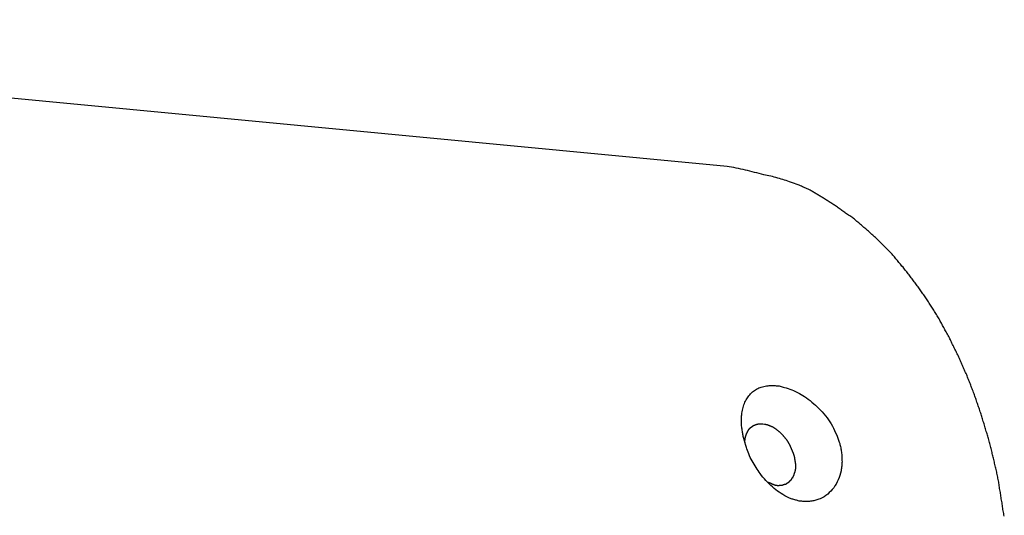
# Model space of a CAD drawing. Extents: x -29 to 29, y -16.3 to 16.2.
# Drawn here: x 7.8 to 8.7, y -4.5 to -4.1 of the extents above; entities that cross this region are included whole.
import ezdxf

# ---------------------------------------------------------------- set-up
doc = ezdxf.new("R2010")
doc.units = 0
doc.layers.get('0').update_dxf_attribs({"linetype": 'CONTINUOUS'})

msp = doc.modelspace()

# ---------------------------------------------------------------- linework, layer by layer
at = {"color": 0}
for points in [[(8.437, -4.2295), (7.0593, -4.0978)], [(8.437, -4.2295), (7.0593, -4.0978)], [(8.437, -4.2295), (7.0593, -4.0978)], [(8.437, -4.2295), (7.0593, -4.0978)], [(8.437, -4.2295), (7.0593, -4.0978)], [(8.437, -4.2295), (7.0593, -4.0978)], [(8.437, -4.2295), (7.0593, -4.0978)], [(8.437, -4.2295), (7.0593, -4.0978)], [(8.437, -4.2295), (7.0593, -4.0978)], [(8.437, -4.2295), (7.0593, -4.0978)], [(8.437, -4.2295), (7.0593, -4.0978)], [(8.437, -4.2295), (7.0593, -4.0978)], [(8.437, -4.2295), (7.0593, -4.0978)], [(8.437, -4.2295), (7.0593, -4.0978)], [(8.437, -4.2295), (7.0593, -4.0978)], [(8.437, -4.2295), (7.0593, -4.0978)], [(8.437, -4.2295), (7.0593, -4.0978)], [(8.437, -4.2295), (7.0593, -4.0978)], [(8.437, -4.2295), (7.0593, -4.0978)], [(8.437, -4.2295), (7.0593, -4.0978)], [(8.437, -4.2295), (7.0593, -4.0978)], [(8.437, -4.2295), (8.437, -4.2295)], [(8.6855, -4.5431), (8.6852, -4.5419), (8.6852, -4.5407), (8.6852, -4.5407), (8.6849, -4.5395), (8.6846, -4.5383), (8.6843, -4.5371), (8.6843, -4.5359), (8.684, -4.5347), (8.684, -4.5335), (8.6837, -4.5323), (8.6837, -4.5311), (8.6834, -4.5299), (8.6831, -4.5287), (8.6828, -4.5275), (8.6828, -4.5263), (8.6825, -4.5251), (8.6825, -4.5239), (8.6822, -4.5227), (8.6822, -4.5218), (8.6822, -4.5218), (8.6819, -4.5206), (8.6816, -4.5194), (8.6813, -4.5182), (8.6813, -4.5171), (8.681, -4.5159), (8.6808, -4.5147), (8.6805, -4.5135), (8.6805, -4.5126), (8.6802, -4.5114), (8.6799, -4.5102), (8.6796, -4.509), (8.6796, -4.5081), (8.6793, -4.5069), (8.679, -4.5057), (8.6787, -4.5045), (8.6787, -4.5036), (8.6787, -4.5036), (8.6784, -4.5024), (8.6781, -4.5012), (8.6778, -4.5), (8.6775, -4.4991), (8.6772, -4.4979), (8.6769, -4.4967), (8.6766, -4.4955), (8.6766, -4.4946), (8.6763, -4.4934), (8.676, -4.4922), (8.6757, -4.491), (8.6755, -4.4901), (8.6752, -4.4889), (8.6749, -4.4879), (8.6746, -4.4867), (8.6746, -4.4858), (8.6746, -4.4858), (8.6743, -4.4846), (8.674, -4.4834), (8.6737, -4.4822), (8.6734, -4.4813), (8.6731, -4.4801), (8.6728, -4.479), (8.6725, -4.4778), (8.6722, -4.4769), (8.6719, -4.4757), (8.6716, -4.4745), (8.6713, -4.4733), (8.671, -4.4724), (8.6707, -4.4712), (8.6704, -4.4703), (8.6701, -4.4691), (8.6699, -4.4682), (8.6699, -4.4682), (8.6693, -4.467), (8.669, -4.4658), (8.6687, -4.4646), (8.6684, -4.4637), (8.6681, -4.4625), (8.6678, -4.4615), (8.6675, -4.4603), (8.6672, -4.4594), (8.6666, -4.4582), (8.6663, -4.457), (8.666, -4.4558), (8.6657, -4.4549), (8.6654, -4.4537), (8.6651, -4.4528), (8.6648, -4.4516), (8.6645, -4.4507), (8.6645, -4.4507), (8.6639, -4.4495), (8.6636, -4.4483), (8.6633, -4.4471), (8.663, -4.4462), (8.6624, -4.445), (8.6621, -4.4441), (8.6618, -4.4429), (8.6615, -4.442), (8.6609, -4.4408), (8.6606, -4.4396), (8.6603, -4.4384), (8.66, -4.4375), (8.6594, -4.4363), (8.6591, -4.4354), (8.6588, -4.4342), (8.6585, -4.4333), (8.6585, -4.4333), (8.6579, -4.4321), (8.6576, -4.431), (8.657, -4.4298), (8.6567, -4.4289), (8.6561, -4.4277), (8.6558, -4.4268), (8.6555, -4.4256), (8.6552, -4.4247), (8.6546, -4.4235), (8.6543, -4.4226), (8.6537, -4.4214), (8.6534, -4.4205), (8.6528, -4.4193), (8.6525, -4.4184), (8.6521, -4.4172), (8.6518, -4.4163), (8.6518, -4.4163), (8.6512, -4.4151), (8.6508, -4.4141), (8.6502, -4.4129), (8.6499, -4.412), (8.6493, -4.4108), (8.649, -4.4099), (8.6484, -4.4087), (8.6481, -4.4078), (8.6475, -4.4066), (8.6471, -4.4057), (8.6465, -4.4045), (8.6462, -4.4036), (8.6456, -4.4024), (8.6453, -4.4015), (8.6447, -4.4004), (8.6444, -4.3995), (8.6444, -4.3995), (8.6438, -4.3983), (8.6432, -4.3974), (8.6426, -4.3962), (8.6423, -4.3953), (8.6417, -4.3941), (8.6413, -4.3932), (8.6407, -4.3921), (8.6404, -4.3912), (8.6398, -4.39), (8.6392, -4.3891), (8.6386, -4.3879), (8.6383, -4.387), (8.6377, -4.3858), (8.6373, -4.3849), (8.6367, -4.384), (8.6364, -4.3831), (8.6364, -4.3831), (8.6358, -4.3819), (8.6352, -4.381), (8.6346, -4.3799), (8.6341, -4.379), (8.6335, -4.3778), (8.6329, -4.3769), (8.6323, -4.376), (8.632, -4.3751), (8.6314, -4.3739), (8.6308, -4.373), (8.6302, -4.3721), (8.6298, -4.3712), (8.6292, -4.37), (8.6286, -4.3691), (8.628, -4.3682), (8.6277, -4.3673), (8.6277, -4.3673), (8.6271, -4.3661), (8.6265, -4.3652), (8.6259, -4.3643), (8.6253, -4.3634), (8.6247, -4.3622), (8.6241, -4.3613), (8.6235, -4.3604), (8.6229, -4.3595), (8.6223, -4.3583), (8.6217, -4.3574), (8.6211, -4.3565), (8.6205, -4.3556), (8.6199, -4.3546), (8.6193, -4.3537), (8.6187, -4.3528), (8.6183, -4.3519), (8.6183, -4.3519), (8.6175, -4.3508), (8.6169, -4.3499), (8.6163, -4.349), (8.6157, -4.3481), (8.6151, -4.3472), (8.6145, -4.3463), (8.6139, -4.3454), (8.6133, -4.3445), (8.6125, -4.3436), (8.6119, -4.3427), (8.6113, -4.3418), (8.6107, -4.3409), (8.6101, -4.34), (8.6095, -4.3391), (8.6089, -4.3382), (8.6083, -4.3373), (8.6083, -4.3373), (8.6074, -4.3364), (8.6068, -4.3355), (8.6062, -4.3346), (8.6056, -4.3337), (8.6047, -4.3328), (8.6041, -4.3319), (8.6035, -4.331), (8.6029, -4.3301), (8.602, -4.3292), (8.6014, -4.3283), (8.6008, -4.3274), (8.6002, -4.3266), (8.5994, -4.3257), (8.5988, -4.3248), (8.5982, -4.3239), (8.5976, -4.3233), (8.5976, -4.3233), (8.5967, -4.3224), (8.5961, -4.3215), (8.5953, -4.3206), (8.5947, -4.3198), (8.5938, -4.3189), (8.5932, -4.318), (8.5926, -4.3171), (8.592, -4.3165), (8.5911, -4.3156), (8.5905, -4.3147), (8.5897, -4.3138), (8.5891, -4.3132), (8.5882, -4.3123), (8.5876, -4.3115), (8.587, -4.3106), (8.5864, -4.31), (8.5864, -4.31), (8.5855, -4.3091), (8.5849, -4.3082), (8.584, -4.3073), (8.5834, -4.3067), (8.5825, -4.3058), (8.5819, -4.3052), (8.5811, -4.3043), (8.5805, -4.3037), (8.5796, -4.3028), (8.579, -4.3022), (8.5781, -4.3013), (8.5775, -4.3007), (8.5766, -4.2998), (8.576, -4.2992), (8.5752, -4.2983), (8.5746, -4.2977), (8.5746, -4.2977), (8.5737, -4.2968), (8.573, -4.2962), (8.5721, -4.2953), (8.5715, -4.2947), (8.5706, -4.2938), (8.57, -4.2932), (8.5691, -4.2924), (8.5685, -4.2918), (8.5676, -4.2909), (8.5669, -4.2903), (8.566, -4.2895), (8.5654, -4.2889), (8.5645, -4.288), (8.5639, -4.2874), (8.563, -4.2868), (8.5624, -4.2862), (8.5624, -4.2862), (8.5615, -4.2853), (8.5606, -4.2847), (8.5597, -4.2841), (8.5591, -4.2835), (8.5582, -4.2826), (8.5575, -4.282), (8.5566, -4.2814), (8.556, -4.2808), (8.5551, -4.2799), (8.5542, -4.2793), (8.5533, -4.2787), (8.5527, -4.2781), (8.5518, -4.2774), (8.5511, -4.2768), (8.5502, -4.2762), (8.5496, -4.2756), (8.5496, -4.2756), (8.5487, -4.2749), (8.5478, -4.2743), (8.5469, -4.2737), (8.546, -4.2731), (8.5451, -4.2725), (8.5442, -4.2719), (8.5433, -4.2713), (8.5427, -4.2707), (8.5418, -4.2701), (8.5409, -4.2695), (8.54, -4.2689), (8.5392, -4.2683), (8.5383, -4.2677), (8.5374, -4.2671), (8.5365, -4.2665), (8.5359, -4.266), (8.5359, -4.266), (8.535, -4.2654), (8.5341, -4.2648), (8.5332, -4.2642), (8.5326, -4.2638), (8.5317, -4.2632), (8.5308, -4.2626), (8.5299, -4.262), (8.5293, -4.2617), (8.5284, -4.2611), (8.5275, -4.2605), (8.5266, -4.2599), (8.526, -4.2596), (8.5251, -4.259), (8.5243, -4.2585), (8.5234, -4.2579), (8.5228, -4.2576), (8.5228, -4.2576), (8.5219, -4.257), (8.5213, -4.2567), (8.5204, -4.2561), (8.5198, -4.2558), (8.5189, -4.2552), (8.5183, -4.2549), (8.5174, -4.2543), (8.5168, -4.254), (8.5159, -4.2534), (8.5153, -4.2531), (8.5144, -4.2525), (8.5138, -4.2522), (8.5129, -4.2516), (8.5123, -4.2513), (8.5114, -4.2508), (8.5108, -4.2505), (8.5108, -4.2505), (8.5096, -4.2499), (8.5087, -4.2496), (8.5076, -4.249), (8.5067, -4.2487), (8.5055, -4.2481), (8.5046, -4.2478), (8.5037, -4.2472), (8.5028, -4.2469), (8.5016, -4.2463), (8.5007, -4.246), (8.4997, -4.2456), (8.4988, -4.2453), (8.4976, -4.2448), (8.4967, -4.2445), (8.4958, -4.2442), (8.4949, -4.2439), (8.4949, -4.2439), (8.4931, -4.2433), (8.4916, -4.2427), (8.4901, -4.2421), (8.4886, -4.2417), (8.4869, -4.2411), (8.4854, -4.2407), (8.4839, -4.2401), (8.4824, -4.2398), (8.4806, -4.2392), (8.4791, -4.2389), (8.4776, -4.2384), (8.4761, -4.2381), (8.4744, -4.2377), (8.4729, -4.2374), (8.4714, -4.2371), (8.4699, -4.2368), (8.4699, -4.2368), (8.4678, -4.2362), (8.4657, -4.2356), (8.4636, -4.235), (8.4616, -4.2347), (8.4595, -4.2341), (8.4574, -4.2337), (8.4553, -4.2331), (8.4535, -4.2328), (8.4514, -4.2322), (8.4493, -4.2319), (8.4472, -4.2313), (8.4451, -4.231), (8.443, -4.2305), (8.4409, -4.2302), (8.4388, -4.2299), (8.437, -4.2296)], [(8.5049, -4.53), (8.5049, -4.53), (8.504, -4.5297), (8.5031, -4.5297), (8.5022, -4.5295), (8.5016, -4.5295), (8.5007, -4.5292), (8.5001, -4.5291), (8.4992, -4.5288), (8.4986, -4.5288), (8.4977, -4.5285), (8.4969, -4.5282), (8.496, -4.5279), (8.4954, -4.5277), (8.4945, -4.5274), (8.4939, -4.5271), (8.493, -4.5268), (8.4924, -4.5266), (8.4924, -4.5266), (8.4906, -4.5256), (8.4888, -4.5247), (8.487, -4.5237), (8.4855, -4.5228), (8.4837, -4.5216), (8.4822, -4.5205), (8.4807, -4.5193), (8.4792, -4.5182), (8.4776, -4.5167), (8.4761, -4.5154), (8.4746, -4.5139), (8.4732, -4.5126), (8.4717, -4.511), (8.4705, -4.5095), (8.4691, -4.5079), (8.4679, -4.5064), (8.4679, -4.5064), (8.4667, -4.5049), (8.4658, -4.5035), (8.4648, -4.502), (8.4639, -4.5008), (8.463, -4.4993), (8.4621, -4.4978), (8.4612, -4.4963), (8.4604, -4.495), (8.4595, -4.4933), (8.4587, -4.4918), (8.4578, -4.4903), (8.4572, -4.4888), (8.4565, -4.487), (8.4559, -4.4855), (8.4553, -4.484), (8.4548, -4.4825), (8.4548, -4.4825), (8.4543, -4.4813), (8.454, -4.4804), (8.4537, -4.4795), (8.4534, -4.4786), (8.4531, -4.4774), (8.4528, -4.4765), (8.4525, -4.4756), (8.4523, -4.4747), (8.452, -4.4735), (8.4517, -4.4726), (8.4514, -4.4717), (8.4513, -4.4708), (8.451, -4.4698), (8.451, -4.4689), (8.4507, -4.468), (8.4507, -4.4671), (8.4507, -4.4671), (8.4504, -4.4659), (8.4504, -4.465), (8.4501, -4.464), (8.4501, -4.4631), (8.4499, -4.462), (8.4499, -4.4611), (8.4499, -4.4602), (8.4499, -4.4593), (8.4498, -4.4584), (8.4498, -4.4575), (8.4498, -4.4566), (8.4498, -4.4557), (8.4498, -4.4548), (8.4499, -4.4539), (8.4499, -4.453), (8.4502, -4.4522), (8.4502, -4.4522), (8.4502, -4.4507), (8.4505, -4.4494), (8.4508, -4.448), (8.4511, -4.4468), (8.4514, -4.4455), (8.4517, -4.4443), (8.452, -4.4431), (8.4526, -4.442), (8.4529, -4.4408), (8.4535, -4.4398), (8.4541, -4.4387), (8.4547, -4.4378), (8.4553, -4.4368), (8.4559, -4.4359), (8.4565, -4.435), (8.4574, -4.4342), (8.4574, -4.4342), (8.458, -4.4333), (8.4589, -4.4324), (8.4597, -4.4315), (8.4606, -4.4309), (8.4615, -4.4302), (8.4624, -4.4296), (8.4633, -4.429), (8.4645, -4.4285), (8.4654, -4.4279), (8.4666, -4.4275), (8.4676, -4.4272), (8.4688, -4.4269), (8.47, -4.4266), (8.4712, -4.4263), (8.4724, -4.4261), (8.4738, -4.4261), (8.4738, -4.4261), (8.4746, -4.4258), (8.4755, -4.4258), (8.4764, -4.4258), (8.4773, -4.4258), (8.4782, -4.4258), (8.4791, -4.4258), (8.48, -4.4258), (8.4809, -4.426), (8.4818, -4.426), (8.4827, -4.4262), (8.4836, -4.4262), (8.4847, -4.4265), (8.4856, -4.4266), (8.4865, -4.4269), (8.4874, -4.4272), (8.4886, -4.4275), (8.4886, -4.4275), (8.4901, -4.4278), (8.4918, -4.4284), (8.4933, -4.429), (8.4951, -4.4297), (8.4966, -4.4303), (8.4984, -4.4311), (8.5, -4.432), (8.5018, -4.4329), (8.5033, -4.4338), (8.505, -4.4348), (8.5065, -4.4358), (8.5083, -4.437), (8.5098, -4.4382), (8.5115, -4.4394), (8.513, -4.4407), (8.5148, -4.4422), (8.5148, -4.4422), (8.5163, -4.4435), (8.5178, -4.445), (8.5193, -4.4465), (8.5209, -4.4481), (8.5222, -4.4496), (8.5237, -4.4513), (8.5251, -4.4531), (8.5266, -4.4549), (8.5278, -4.4566), (8.529, -4.4584), (8.5302, -4.4602), (8.5314, -4.4622), (8.5323, -4.464), (8.5334, -4.4661), (8.5343, -4.4682), (8.5354, -4.4703), (8.5354, -4.4703), (8.5357, -4.4712), (8.536, -4.4721), (8.5363, -4.473), (8.5367, -4.474), (8.537, -4.4749), (8.5373, -4.4758), (8.5376, -4.4767), (8.538, -4.4779), (8.538, -4.4788), (8.5383, -4.4797), (8.5386, -4.4806), (8.5389, -4.4818), (8.5389, -4.4827), (8.5392, -4.4836), (8.5394, -4.4845), (8.5397, -4.4857), (8.5397, -4.4857), (8.5397, -4.4866), (8.5398, -4.4878), (8.5398, -4.4887), (8.54, -4.4899), (8.54, -4.4908), (8.54, -4.492), (8.54, -4.493), (8.5401, -4.4942), (8.5399, -4.4951), (8.5399, -4.4961), (8.5399, -4.497), (8.5399, -4.4982), (8.5396, -4.4991), (8.5396, -4.5002), (8.5394, -4.5011), (8.5394, -4.5023), (8.5394, -4.5023), (8.5388, -4.5044), (8.5382, -4.5065), (8.5374, -4.5084), (8.5367, -4.5105), (8.5357, -4.5123), (8.5348, -4.5142), (8.5337, -4.5159), (8.5327, -4.5177), (8.5313, -4.5191), (8.53, -4.5206), (8.5285, -4.5219), (8.5272, -4.5234), (8.5255, -4.5245), (8.524, -4.5257), (8.5222, -4.5266), (8.5206, -4.5276), (8.5206, -4.5276), (8.5194, -4.5279), (8.5185, -4.5282), (8.5176, -4.5285), (8.5167, -4.5288), (8.5156, -4.5289), (8.5147, -4.5292), (8.5138, -4.5294), (8.5129, -4.5297), (8.5117, -4.5297), (8.5108, -4.5298), (8.5097, -4.5298), (8.5088, -4.53), (8.5076, -4.53), (8.5067, -4.53), (8.5058, -4.53), (8.5049, -4.53)], [(8.453, -4.4771), (8.453, -4.4759), (8.453, -4.4759), (8.453, -4.4756), (8.453, -4.4756), (8.453, -4.4756), (8.453, -4.4756), (8.453, -4.4753), (8.453, -4.4753), (8.453, -4.4753), (8.453, -4.4753), (8.453, -4.475), (8.453, -4.475), (8.453, -4.475), (8.453, -4.475), (8.453, -4.4748), (8.453, -4.4748), (8.453, -4.4748), (8.4532, -4.4748), (8.4532, -4.4748), (8.4532, -4.4745), (8.4532, -4.4745), (8.4532, -4.4745), (8.4532, -4.4745), (8.4532, -4.4742), (8.4532, -4.4742), (8.4532, -4.4742), (8.4532, -4.4742), (8.4532, -4.4739), (8.4532, -4.4739), (8.4532, -4.4739), (8.4532, -4.4739), (8.4532, -4.4737), (8.4532, -4.4737), (8.4532, -4.4737), (8.4533, -4.4737), (8.4533, -4.4737), (8.4533, -4.4734), (8.4533, -4.4734), (8.4533, -4.4734), (8.4533, -4.4734), (8.4533, -4.4731), (8.4533, -4.4731), (8.4533, -4.4731), (8.4533, -4.4731), (8.4533, -4.4728), (8.4533, -4.4728), (8.4533, -4.4728), (8.4533, -4.4728), (8.4533, -4.4727), (8.4533, -4.4727), (8.4533, -4.4727), (8.4535, -4.4727), (8.4535, -4.4727), (8.4535, -4.4724), (8.4535, -4.4724), (8.4535, -4.4724), (8.4535, -4.4724), (8.4535, -4.4721), (8.4535, -4.4721), (8.4535, -4.4721), (8.4535, -4.4721), (8.4535, -4.4718), (8.4535, -4.4718), (8.4535, -4.4718), (8.4535, -4.4718), (8.4535, -4.4716), (8.4535, -4.4716), (8.4535, -4.4716), (8.4538, -4.4716), (8.4538, -4.4716), (8.4538, -4.4713), (8.4538, -4.4713), (8.4538, -4.4713), (8.4538, -4.4713), (8.4538, -4.471), (8.4538, -4.471), (8.4538, -4.471), (8.4538, -4.471), (8.4538, -4.4707), (8.4538, -4.4707), (8.4538, -4.4707), (8.4538, -4.4707), (8.4538, -4.4706), (8.4538, -4.4706), (8.4538, -4.4706), (8.454, -4.4706), (8.454, -4.4706), (8.454, -4.4703), (8.454, -4.4703), (8.454, -4.4703), (8.454, -4.4703), (8.454, -4.47), (8.454, -4.47), (8.454, -4.47), (8.4541, -4.47), (8.4541, -4.4697), (8.4541, -4.4697), (8.4541, -4.4697), (8.4541, -4.4697), (8.4541, -4.4697), (8.4541, -4.4697), (8.4541, -4.4697), (8.4544, -4.4697), (8.4544, -4.4697), (8.4544, -4.4694), (8.4544, -4.4694), (8.4544, -4.4694), (8.4544, -4.4694), (8.4544, -4.4691), (8.4544, -4.4691), (8.4544, -4.4691), (8.4545, -4.4691), (8.4545, -4.4688), (8.4545, -4.4688), (8.4545, -4.4688), (8.4545, -4.4688), (8.4545, -4.4688), (8.4545, -4.4688), (8.4545, -4.4688), (8.4548, -4.4688), (8.4548, -4.4688), (8.4548, -4.4685), (8.4548, -4.4685), (8.4548, -4.4685), (8.4548, -4.4685), (8.4548, -4.4682), (8.4548, -4.4682), (8.4548, -4.4682), (8.4549, -4.4682), (8.4549, -4.4679), (8.4549, -4.4679), (8.4549, -4.4679), (8.4549, -4.4679), (8.4549, -4.4679), (8.4549, -4.4679), (8.4549, -4.4679), (8.4552, -4.4679), (8.4552, -4.4679), (8.4552, -4.4676), (8.4552, -4.4676), (8.4552, -4.4676), (8.4552, -4.4676), (8.4552, -4.4674), (8.4552, -4.4674), (8.4552, -4.4674), (8.4553, -4.4674), (8.4553, -4.4671), (8.4553, -4.4671), (8.4553, -4.4671), (8.4553, -4.4671), (8.4553, -4.4671), (8.4553, -4.4671), (8.4553, -4.4671), (8.4556, -4.4671), (8.4556, -4.4671), (8.4556, -4.4668), (8.4556, -4.4668), (8.4556, -4.4668), (8.4556, -4.4668), (8.4556, -4.4666), (8.4556, -4.4666), (8.4556, -4.4666), (8.4558, -4.4666), (8.4558, -4.4663), (8.4558, -4.4663), (8.4558, -4.4663), (8.4558, -4.4663), (8.4558, -4.4663), (8.4558, -4.4663), (8.4558, -4.4663), (8.4561, -4.4663), (8.4561, -4.4663), (8.4561, -4.466), (8.4561, -4.466), (8.4561, -4.466), (8.4561, -4.466), (8.4561, -4.4658), (8.4561, -4.4658), (8.4561, -4.4658), (8.4563, -4.4658), (8.4563, -4.4655), (8.4563, -4.4655), (8.4563, -4.4655), (8.4563, -4.4655), (8.4563, -4.4655), (8.4563, -4.4655), (8.4563, -4.4655), (8.4566, -4.4655), (8.4566, -4.4655), (8.4566, -4.4652), (8.4566, -4.4652), (8.4566, -4.4652), (8.4566, -4.4652), (8.4566, -4.4651), (8.4566, -4.4651), (8.4566, -4.4651), (8.4569, -4.4651), (8.4569, -4.4648), (8.4569, -4.4648), (8.4569, -4.4648), (8.4569, -4.4648), (8.4569, -4.4648), (8.4569, -4.4648), (8.4569, -4.4648), (8.4572, -4.4648), (8.4572, -4.4648), (8.4572, -4.4645), (8.4572, -4.4645), (8.4572, -4.4645), (8.4572, -4.4645), (8.4572, -4.4645), (8.4572, -4.4645), (8.4572, -4.4645), (8.4575, -4.4645), (8.4575, -4.4642), (8.4575, -4.4642), (8.4575, -4.4642), (8.4575, -4.4642), (8.4575, -4.4642), (8.4575, -4.4642), (8.4575, -4.4642), (8.4578, -4.4642), (8.4578, -4.4642), (8.4578, -4.4639), (8.4578, -4.4639), (8.4578, -4.4639), (8.4578, -4.4639), (8.4578, -4.4639), (8.4578, -4.4639), (8.4578, -4.4639), (8.4581, -4.4639), (8.4581, -4.4636), (8.4581, -4.4636), (8.4581, -4.4636), (8.4581, -4.4636), (8.4581, -4.4636), (8.4581, -4.4636), (8.4581, -4.4636), (8.4584, -4.4636), (8.4584, -4.4636), (8.4584, -4.4633), (8.4584, -4.4633), (8.4584, -4.4633), (8.4584, -4.4633), (8.4584, -4.4633), (8.4584, -4.4633), (8.4584, -4.4633), (8.4587, -4.4633), (8.4587, -4.4631), (8.4587, -4.4631), (8.4587, -4.4631), (8.4587, -4.4631), (8.4587, -4.4631), (8.4587, -4.4631), (8.4587, -4.4631), (8.459, -4.4631), (8.459, -4.4631), (8.459, -4.4628), (8.459, -4.4628), (8.459, -4.4628), (8.459, -4.4628), (8.459, -4.4628), (8.459, -4.4628), (8.459, -4.4628), (8.4593, -4.4628), (8.4593, -4.4626), (8.4593, -4.4626), (8.4593, -4.4626), (8.4594, -4.4626), (8.4594, -4.4626), (8.4594, -4.4626), (8.4594, -4.4626), (8.4597, -4.4626), (8.4597, -4.4626), (8.4597, -4.4623), (8.4597, -4.4623), (8.4597, -4.4623), (8.4597, -4.4623), (8.4597, -4.4623), (8.4597, -4.4623), (8.4597, -4.4623), (8.46, -4.4623), (8.46, -4.4621), (8.46, -4.4621), (8.46, -4.4621), (8.4601, -4.4621), (8.4601, -4.4621), (8.4601, -4.4621), (8.4601, -4.4621), (8.4604, -4.4621), (8.4604, -4.4621), (8.4604, -4.4618), (8.4604, -4.4618), (8.4604, -4.4618), (8.4604, -4.4618), (8.4604, -4.4618), (8.4604, -4.4618), (8.4604, -4.4618), (8.4607, -4.4618), (8.4607, -4.4617), (8.4607, -4.4617), (8.4607, -4.4617), (8.4608, -4.4617), (8.4608, -4.4617), (8.4608, -4.4617), (8.4608, -4.4617), (8.4611, -4.4617), (8.4611, -4.4617), (8.4611, -4.4614), (8.4611, -4.4614), (8.4611, -4.4614), (8.4611, -4.4614), (8.4611, -4.4614), (8.4611, -4.4614), (8.4611, -4.4614), (8.4614, -4.4614), (8.4614, -4.4614), (8.4614, -4.4614), (8.4614, -4.4614), (8.4615, -4.4614), (8.4615, -4.4614), (8.4615, -4.4614), (8.4615, -4.4614), (8.4618, -4.4614), (8.4618, -4.4614), (8.4618, -4.4611), (8.4618, -4.4611), (8.4618, -4.4611), (8.4618, -4.4611), (8.4618, -4.4611), (8.4618, -4.4611), (8.4618, -4.4611), (8.4621, -4.4611), (8.4621, -4.4611), (8.4621, -4.4611), (8.4621, -4.4611), (8.4622, -4.4611), (8.4622, -4.4611), (8.4622, -4.4611), (8.4622, -4.4611), (8.4625, -4.4611), (8.4625, -4.4611), (8.4625, -4.4608), (8.4625, -4.4608), (8.4625, -4.4608), (8.4625, -4.4608), (8.4625, -4.4608), (8.4625, -4.4608), (8.4625, -4.4608), (8.4628, -4.4608), (8.4628, -4.4608), (8.4628, -4.4608), (8.4628, -4.4608), (8.463, -4.4608), (8.463, -4.4608), (8.463, -4.4608), (8.463, -4.4608), (8.4633, -4.4608), (8.4633, -4.4608), (8.4633, -4.4606), (8.4633, -4.4606), (8.4633, -4.4606), (8.4633, -4.4606), (8.4633, -4.4606), (8.4633, -4.4606), (8.4633, -4.4606), (8.4636, -4.4606), (8.4636, -4.4606), (8.4636, -4.4606), (8.4636, -4.4606), (8.4637, -4.4606), (8.4637, -4.4606), (8.4637, -4.4606), (8.4637, -4.4606), (8.464, -4.4606), (8.464, -4.4606), (8.464, -4.4604), (8.464, -4.4604), (8.464, -4.4604), (8.464, -4.4604), (8.464, -4.4604), (8.464, -4.4604), (8.464, -4.4604), (8.4643, -4.4604), (8.4643, -4.4604), (8.4643, -4.4604), (8.4643, -4.4604), (8.4644, -4.4604), (8.4644, -4.4604), (8.4644, -4.4604), (8.4644, -4.4604), (8.4647, -4.4604), (8.4647, -4.4604), (8.4647, -4.4603), (8.4647, -4.4603), (8.4647, -4.4603), (8.4647, -4.4603), (8.4647, -4.4603), (8.4647, -4.4603), (8.4647, -4.4603), (8.465, -4.4603), (8.465, -4.4603), (8.465, -4.4603), (8.465, -4.4603), (8.4651, -4.4603), (8.4651, -4.4603), (8.4651, -4.4603), (8.4651, -4.4603), (8.4654, -4.4603), (8.4654, -4.4603), (8.4654, -4.4602), (8.4654, -4.4602), (8.4654, -4.4602), (8.4654, -4.4602), (8.4654, -4.4602), (8.4654, -4.4602), (8.4654, -4.4602), (8.4657, -4.4602), (8.4657, -4.4602), (8.4657, -4.4602), (8.4657, -4.4602), (8.4659, -4.4602), (8.4659, -4.4602), (8.4659, -4.4602), (8.4659, -4.4602), (8.4662, -4.4602), (8.4662, -4.4602), (8.4662, -4.4602), (8.4662, -4.4602), (8.4662, -4.4602), (8.4665, -4.4602), (8.4665, -4.4602), (8.4665, -4.4602), (8.4665, -4.4602), (8.4668, -4.4602), (8.4668, -4.4602), (8.4668, -4.4602), (8.4668, -4.4602), (8.4671, -4.4602), (8.4671, -4.4602), (8.4672, -4.4602), (8.4672, -4.4602), (8.4675, -4.4602), (8.4675, -4.4602), (8.4675, -4.4602), (8.4675, -4.4602), (8.4675, -4.4602), (8.4678, -4.4602), (8.4678, -4.4602), (8.468, -4.4602), (8.468, -4.4602), (8.4683, -4.4602), (8.4683, -4.4602), (8.4683, -4.4602), (8.4683, -4.4602), (8.4686, -4.4602), (8.4686, -4.4602), (8.4689, -4.4602), (8.4689, -4.4602), (8.4692, -4.4603)], [(8.4692, -4.4603), (8.4705, -4.4604), (8.4705, -4.4604), (8.4705, -4.4604), (8.4705, -4.4604), (8.4705, -4.4604), (8.4708, -4.4604), (8.4708, -4.4604), (8.4708, -4.4604), (8.4708, -4.4604), (8.4711, -4.4604), (8.4711, -4.4604), (8.4711, -4.4604), (8.4711, -4.4604), (8.4714, -4.4604), (8.4714, -4.4604), (8.4716, -4.4604), (8.4716, -4.4604), (8.4719, -4.4607), (8.4719, -4.4607), (8.4719, -4.4607), (8.4719, -4.4607), (8.4719, -4.4607), (8.4722, -4.4607), (8.4722, -4.4607), (8.4722, -4.4607), (8.4722, -4.4607), (8.4725, -4.4608), (8.4725, -4.4608), (8.4725, -4.4608), (8.4725, -4.4608), (8.4728, -4.4608), (8.4728, -4.4608), (8.473, -4.4608), (8.473, -4.4608), (8.4733, -4.4611), (8.4733, -4.4611), (8.4733, -4.4611), (8.4733, -4.4611), (8.4733, -4.4611), (8.4736, -4.4611), (8.4736, -4.4611), (8.4736, -4.4611), (8.4736, -4.4611), (8.4739, -4.4613), (8.4739, -4.4613), (8.4739, -4.4613), (8.4739, -4.4613), (8.4742, -4.4613), (8.4742, -4.4613), (8.4744, -4.4613), (8.4744, -4.4613), (8.4747, -4.4616), (8.4747, -4.4616), (8.4747, -4.4616), (8.4747, -4.4616), (8.4747, -4.4616), (8.475, -4.4616), (8.475, -4.4616), (8.475, -4.4616), (8.475, -4.4616), (8.4753, -4.4619), (8.4753, -4.4619), (8.4753, -4.4619), (8.4753, -4.4619), (8.4756, -4.4619), (8.4756, -4.4619), (8.4759, -4.4619), (8.4759, -4.4619), (8.4762, -4.4622), (8.4762, -4.4622), (8.4762, -4.4622), (8.4762, -4.4622), (8.4762, -4.4622), (8.4765, -4.4622), (8.4765, -4.4622), (8.4766, -4.4622), (8.4766, -4.4622), (8.4769, -4.4625), (8.4769, -4.4625), (8.4769, -4.4625), (8.4769, -4.4625), (8.4772, -4.4627), (8.4772, -4.4627), (8.4775, -4.4627), (8.4775, -4.4627), (8.4778, -4.463), (8.4778, -4.463), (8.4778, -4.463), (8.4778, -4.463), (8.4778, -4.463), (8.4781, -4.463), (8.4781, -4.463), (8.4781, -4.463), (8.4781, -4.463), (8.4784, -4.4633), (8.4784, -4.4633), (8.4784, -4.4633), (8.4784, -4.4633), (8.4787, -4.4636), (8.4787, -4.4636), (8.479, -4.4636), (8.479, -4.4636), (8.4793, -4.4639), (8.4793, -4.4639), (8.4793, -4.4639), (8.4793, -4.4639), (8.4793, -4.4639), (8.4796, -4.4641), (8.4796, -4.4641), (8.4797, -4.4641), (8.4797, -4.4641), (8.48, -4.4644), (8.48, -4.4644), (8.48, -4.4644), (8.48, -4.4644), (8.4803, -4.4647), (8.4803, -4.4647), (8.4806, -4.4647), (8.4806, -4.4647), (8.4809, -4.465), (8.4809, -4.465), (8.4809, -4.465), (8.4809, -4.465), (8.4809, -4.465), (8.4812, -4.4652), (8.4812, -4.4652), (8.4813, -4.4652), (8.4813, -4.4652), (8.4816, -4.4655), (8.4816, -4.4655), (8.4816, -4.4655), (8.4816, -4.4655), (8.4819, -4.4658), (8.4819, -4.4658), (8.4822, -4.4659), (8.4822, -4.4659), (8.4825, -4.4662), (8.4825, -4.4662), (8.4825, -4.4662), (8.4825, -4.4662), (8.4825, -4.4662), (8.4828, -4.4665), (8.4828, -4.4665), (8.4829, -4.4665), (8.4829, -4.4665), (8.4832, -4.4668), (8.4832, -4.4668), (8.4832, -4.4668), (8.4832, -4.4668), (8.4835, -4.4671), (8.4835, -4.4671), (8.4838, -4.4672), (8.4838, -4.4672), (8.4841, -4.4675), (8.4841, -4.4675), (8.4841, -4.4675), (8.4841, -4.4675), (8.4841, -4.4675), (8.4844, -4.4678), (8.4844, -4.4678), (8.4844, -4.4678), (8.4844, -4.4678), (8.4847, -4.4681), (8.4847, -4.4681), (8.4847, -4.4681), (8.4847, -4.4681), (8.485, -4.4684), (8.485, -4.4684), (8.4853, -4.4686), (8.4853, -4.4686), (8.4856, -4.4689), (8.4856, -4.4689), (8.4856, -4.4689), (8.4856, -4.4689), (8.4856, -4.4689), (8.4859, -4.4692), (8.4859, -4.4692), (8.4859, -4.4693), (8.4859, -4.4693), (8.4862, -4.4696), (8.4862, -4.4696), (8.4862, -4.4696), (8.4862, -4.4696), (8.4865, -4.4699), (8.4865, -4.4699), (8.4868, -4.4702), (8.4868, -4.4702), (8.4871, -4.4705), (8.4871, -4.4705), (8.4871, -4.4705), (8.4871, -4.4705), (8.4871, -4.4705), (8.4874, -4.4708), (8.4874, -4.4708), (8.4874, -4.471), (8.4874, -4.471), (8.4877, -4.4713), (8.4877, -4.4713), (8.4877, -4.4713), (8.4877, -4.4713), (8.488, -4.4716), (8.488, -4.4716), (8.4883, -4.4719), (8.4883, -4.4719), (8.4886, -4.4722), (8.4886, -4.4722), (8.4886, -4.4722), (8.4886, -4.4722), (8.4886, -4.4722), (8.4889, -4.4725), (8.4889, -4.4725), (8.4889, -4.4728), (8.4889, -4.4728), (8.4892, -4.4731), (8.4892, -4.4731), (8.4892, -4.4731), (8.4892, -4.4731), (8.4895, -4.4734), (8.4895, -4.4734), (8.4897, -4.4737), (8.4897, -4.4737), (8.49, -4.474), (8.49, -4.474), (8.49, -4.474), (8.49, -4.474), (8.49, -4.474), (8.4903, -4.4743), (8.4903, -4.4743), (8.4903, -4.4746), (8.4903, -4.4746), (8.4906, -4.4749), (8.4906, -4.4749), (8.4906, -4.475), (8.4906, -4.475), (8.4909, -4.4753), (8.4909, -4.4753), (8.491, -4.4756), (8.491, -4.4756), (8.4913, -4.4759), (8.4913, -4.4759), (8.4913, -4.4759), (8.4913, -4.4759), (8.4913, -4.4759), (8.4916, -4.4762), (8.4916, -4.4762), (8.4916, -4.4765), (8.4916, -4.4765), (8.4919, -4.4768), (8.4919, -4.4768), (8.4919, -4.477), (8.4919, -4.477), (8.4922, -4.4773), (8.4922, -4.4773), (8.4922, -4.4776), (8.4922, -4.4776), (8.4925, -4.4779), (8.4925, -4.4779), (8.4925, -4.4779), (8.4925, -4.4779), (8.4925, -4.4779), (8.4927, -4.4782), (8.4927, -4.4782), (8.4927, -4.4785), (8.4927, -4.4785), (8.493, -4.4788), (8.493, -4.4788), (8.493, -4.479), (8.493, -4.479), (8.4933, -4.4793), (8.4933, -4.4793), (8.4933, -4.4796), (8.4933, -4.4796), (8.4936, -4.4799), (8.4936, -4.4799), (8.4936, -4.4799), (8.4936, -4.4799), (8.4936, -4.4799), (8.4937, -4.4802), (8.4937, -4.4802), (8.4937, -4.4805), (8.4937, -4.4805), (8.494, -4.4808), (8.494, -4.4808), (8.494, -4.4811), (8.494, -4.4811), (8.4943, -4.4814), (8.4943, -4.4814), (8.4943, -4.4817), (8.4943, -4.4817), (8.4946, -4.482), (8.4946, -4.482), (8.4946, -4.482), (8.4946, -4.482), (8.4946, -4.482), (8.4946, -4.4823), (8.4946, -4.4823), (8.4946, -4.4826), (8.4946, -4.4826), (8.4949, -4.4829), (8.4949, -4.4829), (8.4949, -4.4831), (8.4949, -4.4831), (8.4952, -4.4834), (8.4952, -4.4834), (8.4952, -4.4837), (8.4952, -4.4837), (8.4955, -4.484), (8.4955, -4.484), (8.4955, -4.484), (8.4955, -4.484), (8.4955, -4.484), (8.4955, -4.4843), (8.4955, -4.4843), (8.4955, -4.4846), (8.4955, -4.4846), (8.4958, -4.4849), (8.4958, -4.4849), (8.4958, -4.4852), (8.4958, -4.4852), (8.496, -4.4855), (8.496, -4.4855), (8.496, -4.4858), (8.496, -4.4858), (8.4963, -4.4861), (8.4963, -4.4861), (8.4963, -4.4861), (8.4963, -4.4861), (8.4963, -4.4861), (8.4963, -4.4864), (8.4963, -4.4864), (8.4963, -4.4867), (8.4963, -4.4867), (8.4966, -4.487), (8.4966, -4.487), (8.4966, -4.4872), (8.4966, -4.4872), (8.4966, -4.4875), (8.4966, -4.4875), (8.4966, -4.4878), (8.4966, -4.4878), (8.4969, -4.4881), (8.4969, -4.4881), (8.4969, -4.4881), (8.4969, -4.4881), (8.4969, -4.4881), (8.4969, -4.4884), (8.4969, -4.4884), (8.4969, -4.4887), (8.4969, -4.4887), (8.4971, -4.489), (8.4971, -4.489), (8.4971, -4.4892), (8.4971, -4.4892), (8.4971, -4.4895), (8.4971, -4.4895), (8.4971, -4.4898), (8.4971, -4.4898), (8.4974, -4.4901), (8.4974, -4.4901), (8.4974, -4.4901), (8.4974, -4.4901), (8.4974, -4.4901), (8.4974, -4.4904), (8.4974, -4.4904), (8.4974, -4.4907), (8.4974, -4.4907), (8.4975, -4.491), (8.4975, -4.491), (8.4975, -4.4912), (8.4975, -4.4912), (8.4975, -4.4915), (8.4975, -4.4915), (8.4975, -4.4918), (8.4975, -4.4918), (8.4978, -4.4921), (8.4978, -4.4921), (8.4978, -4.4921), (8.4978, -4.4921), (8.4978, -4.4921), (8.4978, -4.4924), (8.4978, -4.4924), (8.4978, -4.4927), (8.4978, -4.4927), (8.4978, -4.493), (8.4978, -4.493), (8.4978, -4.4931), (8.4978, -4.4931), (8.4978, -4.4934), (8.4978, -4.4934), (8.4978, -4.4937), (8.4978, -4.4937), (8.4981, -4.494), (8.4981, -4.494), (8.4981, -4.494), (8.4981, -4.494), (8.4981, -4.494), (8.4981, -4.4943), (8.4981, -4.4943), (8.4981, -4.4946), (8.4981, -4.4946), (8.4981, -4.4949), (8.4981, -4.4949), (8.4981, -4.4949), (8.4981, -4.4949), (8.4981, -4.4952), (8.4981, -4.4952), (8.4981, -4.4955), (8.4981, -4.4955), (8.4983, -4.4958), (8.4983, -4.4958), (8.4983, -4.4958), (8.4983, -4.4958), (8.4983, -4.4958), (8.4983, -4.4961), (8.4983, -4.4961), (8.4983, -4.4964), (8.4983, -4.4964), (8.4983, -4.4967), (8.4983, -4.4967), (8.4983, -4.4967), (8.4983, -4.4967), (8.4983, -4.497), (8.4983, -4.497), (8.4983, -4.4973), (8.4983, -4.4973), (8.4983, -4.4976), (8.4983, -4.4976), (8.4983, -4.4976), (8.4983, -4.4976), (8.4983, -4.4976), (8.4983, -4.4979), (8.4983, -4.4979), (8.4983, -4.498), (8.4983, -4.498), (8.4983, -4.4983), (8.4983, -4.4983), (8.4983, -4.4983), (8.4983, -4.4983), (8.4983, -4.4986), (8.4983, -4.4986), (8.4983, -4.4989), (8.4983, -4.4989), (8.4983, -4.4992), (8.4983, -4.4992), (8.4982, -4.4992), (8.4982, -4.4992), (8.4982, -4.4992), (8.4982, -4.4995), (8.4982, -4.4995), (8.4982, -4.4996), (8.4982, -4.4996), (8.4982, -4.4999), (8.4982, -4.4999), (8.4982, -4.4999), (8.4982, -4.4999), (8.4982, -4.5002), (8.4982, -4.5002), (8.4982, -4.5005), (8.4982, -4.5005), (8.4982, -4.5008), (8.4982, -4.5008), (8.4979, -4.5008), (8.4979, -4.5008), (8.4979, -4.5008), (8.4979, -4.5011), (8.4979, -4.5011), (8.4979, -4.5011), (8.4979, -4.5011), (8.4979, -4.5014), (8.4979, -4.5014), (8.4979, -4.5014), (8.4979, -4.5014), (8.4979, -4.5017), (8.4979, -4.5017), (8.4979, -4.502), (8.4979, -4.502), (8.4979, -4.5023), (8.4979, -4.5023), (8.4977, -4.5023), (8.4977, -4.5023), (8.4977, -4.5023), (8.4977, -4.5026), (8.4977, -4.5026), (8.4977, -4.5026), (8.4977, -4.5026), (8.4977, -4.5029), (8.4977, -4.5029), (8.4977, -4.5029), (8.4977, -4.5029), (8.4977, -4.5032), (8.4977, -4.5032), (8.4977, -4.5033), (8.4977, -4.5033), (8.4977, -4.5036), (8.4977, -4.5036), (8.4974, -4.5036), (8.4974, -4.5036), (8.4974, -4.5036), (8.4974, -4.5039), (8.4974, -4.5039), (8.4974, -4.5039), (8.4974, -4.5039), (8.4974, -4.5042), (8.4973, -4.5042), (8.4973, -4.5042), (8.4973, -4.5042), (8.4973, -4.5045), (8.4973, -4.5045), (8.4973, -4.5047), (8.4973, -4.5047), (8.4973, -4.505), (8.4973, -4.505), (8.497, -4.505), (8.497, -4.505), (8.497, -4.505), (8.497, -4.5053), (8.497, -4.5053), (8.497, -4.5053), (8.497, -4.5053), (8.497, -4.5056), (8.4969, -4.5056), (8.4969, -4.5056), (8.4969, -4.5056), (8.4969, -4.5059), (8.4969, -4.5059), (8.4969, -4.506), (8.4969, -4.506), (8.4969, -4.5063), (8.4969, -4.5063), (8.4966, -4.5063), (8.4966, -4.5063), (8.4966, -4.5063), (8.4966, -4.5066), (8.4966, -4.5066), (8.4966, -4.5066), (8.4966, -4.5066), (8.4966, -4.5069), (8.4963, -4.5069), (8.4963, -4.5069), (8.4963, -4.5069), (8.4963, -4.5072), (8.4963, -4.5072), (8.4963, -4.5072), (8.4963, -4.5072), (8.4963, -4.5075), (8.4963, -4.5075), (8.496, -4.5075), (8.496, -4.5075), (8.496, -4.5075), (8.496, -4.5078), (8.496, -4.5078), (8.496, -4.5078), (8.496, -4.5078), (8.496, -4.5081), (8.4957, -4.5081), (8.4957, -4.5081), (8.4957, -4.5081), (8.4957, -4.5084), (8.4957, -4.5084), (8.4957, -4.5085), (8.4957, -4.5085), (8.4957, -4.5088), (8.4957, -4.5088), (8.4954, -4.5088), (8.4954, -4.5088), (8.4954, -4.5088), (8.4954, -4.509), (8.4952, -4.509), (8.4952, -4.509), (8.4952, -4.509), (8.4952, -4.5093), (8.4949, -4.5093), (8.4949, -4.5093), (8.4949, -4.5093), (8.4949, -4.5096), (8.4949, -4.5096), (8.4949, -4.5096), (8.4949, -4.5096), (8.4949, -4.5099), (8.4949, -4.5099), (8.4946, -4.5099), (8.4946, -4.5099), (8.4946, -4.5099), (8.4946, -4.5101), (8.4944, -4.5101), (8.4944, -4.5101), (8.4944, -4.5101), (8.4944, -4.5104), (8.4941, -4.5104), (8.4941, -4.5104), (8.4941, -4.5104), (8.4941, -4.5107), (8.4941, -4.5107), (8.4941, -4.5107), (8.4941, -4.5107), (8.4941, -4.511), (8.4941, -4.511), (8.4938, -4.511), (8.4938, -4.511), (8.4938, -4.511), (8.4938, -4.5111), (8.4935, -4.5111), (8.4935, -4.5111), (8.4935, -4.5111), (8.4935, -4.5114), (8.4932, -4.5114), (8.4932, -4.5114), (8.4932, -4.5114), (8.4932, -4.5117), (8.4931, -4.5117), (8.4931, -4.5117), (8.4931, -4.5117), (8.4931, -4.512), (8.4931, -4.512), (8.4928, -4.512), (8.4928, -4.512), (8.4928, -4.512), (8.4928, -4.5121), (8.4925, -4.5121), (8.4925, -4.5121), (8.4925, -4.5121), (8.4925, -4.5124), (8.4922, -4.5124), (8.4922, -4.5124), (8.4922, -4.5124), (8.4922, -4.5127), (8.4921, -4.5127), (8.4921, -4.5127), (8.4921, -4.5127), (8.4921, -4.513), (8.4921, -4.513), (8.4918, -4.513), (8.4918, -4.513), (8.4918, -4.513), (8.4918, -4.513), (8.4915, -4.513), (8.4915, -4.513), (8.4915, -4.513), (8.4915, -4.5133), (8.4912, -4.5133), (8.4912, -4.5133), (8.4912, -4.5133), (8.4912, -4.5135), (8.4909, -4.5135), (8.4909, -4.5135), (8.4909, -4.5135), (8.4909, -4.5138), (8.4909, -4.5138), (8.4906, -4.5138), (8.4906, -4.5138), (8.4905, -4.5138), (8.4905, -4.5138), (8.4902, -4.5138), (8.4902, -4.5138), (8.4902, -4.5138), (8.4902, -4.5141), (8.4899, -4.5141), (8.4899, -4.5141), (8.4899, -4.5141), (8.4899, -4.5142), (8.4896, -4.5142), (8.4896, -4.5142), (8.4896, -4.5142), (8.4896, -4.5145), (8.4896, -4.5145), (8.4893, -4.5145), (8.4893, -4.5145), (8.4891, -4.5145), (8.4891, -4.5145), (8.4888, -4.5145), (8.4888, -4.5145), (8.4888, -4.5145), (8.4888, -4.5147), (8.4885, -4.5147), (8.4885, -4.5147), (8.4885, -4.5147), (8.4885, -4.5147), (8.4882, -4.5147), (8.4882, -4.5147), (8.4882, -4.5147), (8.4882, -4.515), (8.4882, -4.515), (8.4879, -4.515), (8.4879, -4.515), (8.4877, -4.515), (8.4877, -4.515), (8.4874, -4.515), (8.4874, -4.515), (8.4874, -4.515), (8.4874, -4.5151), (8.4871, -4.5151), (8.4871, -4.5151), (8.4871, -4.5151), (8.4871, -4.5151), (8.4868, -4.5151), (8.4868, -4.5151), (8.4868, -4.5151), (8.4868, -4.5154), (8.4868, -4.5154), (8.4865, -4.5154), (8.4865, -4.5154), (8.4862, -4.5154), (8.4862, -4.5154), (8.4859, -4.5154), (8.4859, -4.5154), (8.4859, -4.5154), (8.4859, -4.5154), (8.4856, -4.5154), (8.4856, -4.5154), (8.4855, -4.5154), (8.4855, -4.5154), (8.4852, -4.5154), (8.4852, -4.5154), (8.4852, -4.5154), (8.4852, -4.5156), (8.4852, -4.5156), (8.4849, -4.5156), (8.4849, -4.5156), (8.4846, -4.5156), (8.4846, -4.5156), (8.4843, -4.5156), (8.4843, -4.5156), (8.4843, -4.5156), (8.4843, -4.5156), (8.484, -4.5156), (8.484, -4.5156), (8.4839, -4.5156), (8.4839, -4.5156), (8.4836, -4.5156), (8.4836, -4.5156), (8.4836, -4.5156), (8.4836, -4.5157), (8.4836, -4.5157), (8.4833, -4.5157), (8.4833, -4.5157), (8.4831, -4.5157), (8.4831, -4.5157), (8.4828, -4.5157), (8.4828, -4.5157), (8.4828, -4.5157), (8.4828, -4.5157), (8.4825, -4.5157), (8.4825, -4.5157), (8.4825, -4.5157), (8.4825, -4.5157), (8.4822, -4.5157), (8.4822, -4.5157), (8.4822, -4.5157), (8.4822, -4.5157), (8.4822, -4.5157), (8.4819, -4.5155), (8.4819, -4.5155), (8.4816, -4.5155), (8.4816, -4.5155), (8.4813, -4.5155), (8.4813, -4.5155), (8.4812, -4.5155), (8.4812, -4.5155), (8.4809, -4.5154), (8.4809, -4.5154), (8.4806, -4.5154), (8.4806, -4.5154), (8.4803, -4.5154), (8.4803, -4.5154), (8.4803, -4.5154), (8.4803, -4.5154), (8.4803, -4.5154), (8.48, -4.5151), (8.4797, -4.5151), (8.4794, -4.5151), (8.4794, -4.5151), (8.4791, -4.5149), (8.4791, -4.5149), (8.4788, -4.5149), (8.4788, -4.5149), (8.4785, -4.5146), (8.4782, -4.5146), (8.4779, -4.5146), (8.4779, -4.5146), (8.4776, -4.5144), (8.4776, -4.5144), (8.4773, -4.5144), (8.4773, -4.5144), (8.4773, -4.5144), (8.477, -4.5141), (8.4767, -4.5141), (8.4764, -4.5138), (8.4761, -4.5138), (8.4758, -4.5135), (8.4755, -4.5135), (8.4752, -4.5135), (8.4752, -4.5135), (8.4749, -4.5132), (8.4746, -4.5132), (8.4743, -4.5131), (8.4743, -4.5131), (8.474, -4.5128), (8.4737, -4.5128), (8.4734, -4.5128), (8.4734, -4.5128)]]:
    msp.add_lwpolyline(points, dxfattribs=at)

doc.saveas('drawing.dxf')
